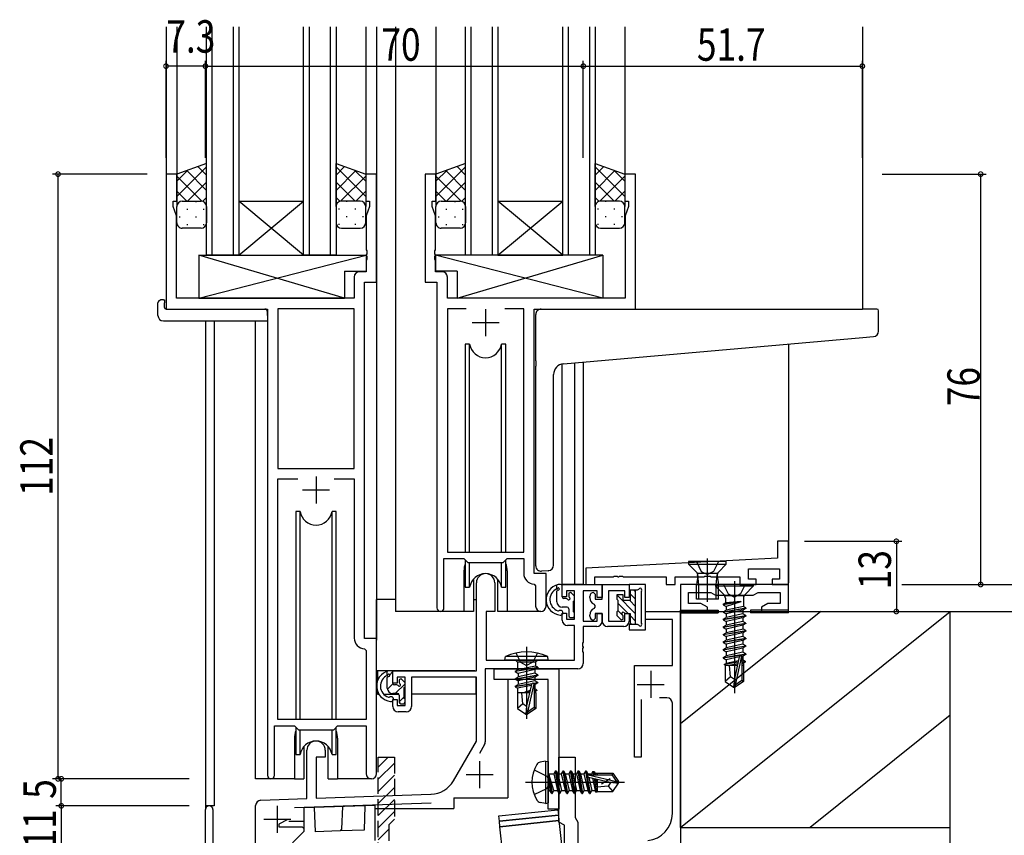
# Model space of a CAD drawing. Extents: x 0 to 1133, y 0 to 806.
# Drawn here: x 109 to 292, y 229 to 380 of the extents above; entities that cross this region are included whole.
import ezdxf

# ---------------------------------------------------------------- set-up
doc = ezdxf.new("R2010")
doc.units = 0
doc.linetypes.add('YCENTER_1', pattern=[13, 10, -1, 1, -1])
doc.linetypes.add('YHIDDEN_1', pattern=[4, 3, -1])
for name, color, linetype in [('YKK_11', 7, 'CONTINUOUS'), ('YKK_12', 2, 'CONTINUOUS'), ('YKK_13', 4, 'CONTINUOUS'), ('YKK_D', 6, 'CONTINUOUS'), ('YSS_K', 3, 'CONTINUOUS')]:
    doc.layers.add(name, color=color, linetype=linetype)
doc.styles.get("Standard").update_dxf_attribs({"font": 'ROMANS.SHX', "bigfont": 'EXTFONT.SHX'})

msp = doc.modelspace()

# ---------------------------------------------------------------- linework, layer by layer
at = {"layer": 'YKK_11', "color": 7, "linetype": 'Continuous'}
for p, q in [((136.21, 351.28), (136.21, 326.28)), ((138.21, 351.28), (136.21, 351.28)), ((138.21, 346.28), (138.21, 351.28)), ((173.21, 351.28), (173.21, 346.28)), ((175.21, 351.28), (173.21, 351.28)), ((175.21, 331.28), (175.21, 351.28)), ((184.21, 351.28), (184.21, 331.28)), ((186.21, 351.28), (184.21, 351.28)), ((186.21, 346.28), (186.21, 351.28)), ((221.21, 351.28), (221.21, 346.28)), ((223.21, 351.28), (221.21, 351.28)), ((223.21, 326.28), (223.21, 351.28)), ((137.51, 346.28), (138.21, 346.28)), ((137.51, 345.28), (137.51, 346.28)), ((138.14, 343.54), (137.51, 345.28)), ((173.21, 346.28), (173.91, 346.28)), ((173.91, 345.28), (173.28, 343.54)), ((173.91, 346.28), (173.91, 345.28)), ((185.51, 346.28), (186.21, 346.28)), ((185.51, 345.28), (185.51, 346.28)), ((186.14, 343.54), (185.51, 345.28)), ((221.21, 346.28), (221.91, 346.28)), ((221.91, 345.28), (221.28, 343.54)), ((221.91, 346.28), (221.91, 345.28)), ((138.14, 328.28), (138.14, 343.54)), ((173.28, 343.54), (173.28, 337.23)), ((186.14, 337.23), (186.14, 343.54)), ((221.28, 343.54), (221.28, 328.28)), ((173.28, 337.23), (173.4, 337.05)), ((173.4, 336.5), (173.28, 336.32)), ((173.28, 336.32), (173.28, 336.23)), ((173.28, 336.23), (173.4, 336.05)), ((173.4, 337.05), (173.4, 336.5)), ((173.4, 336.05), (173.4, 335.5)), ((186.02, 337.05), (186.14, 337.23)), ((186.02, 336.5), (186.02, 337.05)), ((186.14, 336.32), (186.02, 336.5)), ((186.02, 336.05), (186.14, 336.23)), ((186.02, 335.5), (186.02, 336.05)), ((186.14, 336.23), (186.14, 336.32)), ((173.4, 335.5), (173.28, 335.32)), ((173.28, 335.32), (173.28, 333.21)), ((186.14, 335.32), (186.02, 335.5)), ((186.14, 333.21), (186.14, 335.32)), ((171.08, 332.21), (171.08, 328.28)), ((173.28, 333.21), (172.08, 333.21)), ((187.34, 333.21), (186.14, 333.21)), ((188.34, 328.28), (188.34, 332.21)), ((173.01, 331.28), (175.21, 331.28)), ((173.01, 265.28), (173.01, 331.28)), ((184.21, 331.28), (186.41, 331.28)), ((186.41, 331.28), (186.41, 270.93)), ((171.08, 328.28), (138.14, 328.28)), ((221.28, 328.28), (188.34, 328.28)), ((136.21, 326.28), (155.01, 326.28)), ((155.01, 326.28), (155.01, 239.93)), ((156.94, 326.35), (156.94, 296.78)), ((171.08, 326.35), (156.94, 326.35)), ((171.08, 296.78), (171.08, 326.35)), ((171.08, 296.78), (171.08, 326.35)), ((188.34, 326.35), (188.34, 281.28)), ((191.82, 326.35), (188.34, 326.35)), ((191.82, 326.35), (188.34, 326.35)), ((195.41, 326.28), (195.41, 321.28)), ((202.48, 326.35), (199, 326.35)), ((202.48, 281.28), (202.48, 326.35)), ((204.41, 326.28), (223.21, 326.28)), ((204.41, 277.28), (204.41, 326.28)), ((192.91, 323.78), (197.91, 323.78)), ((156.94, 296.78), (171.08, 296.78)), ((156.94, 294.85), (160.66, 294.85)), ((156.94, 250.28), (156.94, 294.85)), ((164.01, 295.28), (164.01, 290.28)), ((167.36, 294.85), (171.08, 294.85)), ((167.36, 294.85), (171.08, 294.85)), ((171.08, 294.85), (171.08, 265.35)), ((161.51, 292.78), (166.51, 292.78)), ((249.51, 283.28), (249.51, 280.14)), ((251.51, 283.28), (249.51, 283.28)), ((251.51, 275.28), (251.51, 283.28)), ((188.34, 281.28), (202.48, 281.28)), ((187.71, 280.08), (191.41, 280.08)), ((187.71, 270.93), (187.71, 280.08)), ((191.41, 280.08), (192.14, 279.35)), ((192.14, 279.35), (198.68, 279.35)), ((198.68, 279.35), (199.41, 280.08)), ((199.41, 280.08), (202.48, 280.08)), ((202.48, 280.08), (202.48, 277.35)), ((249.51, 280.14), (214.01, 278.28)), ((206.61, 277.28), (204.41, 277.28)), ((206.61, 271.24), (206.61, 277.28)), ((214.01, 278.28), (214.01, 275.28)), ((244.14, 278.18), (249.88, 278.18)), ((244.14, 276.28), (244.14, 278.18)), ((249.88, 278.18), (249.88, 276.28)), ((193.71, 259.28), (193.71, 275.58)), ((197.11, 275.58), (197.11, 270.28)), ((215.64, 276.68), (219.05, 276.68)), ((215.64, 275.28), (215.64, 276.68)), ((219.05, 276.68), (219.24, 276.8)), ((219.24, 276.8), (219.79, 276.8)), ((219.79, 276.8), (219.97, 276.68)), ((219.97, 276.68), (220.05, 276.68)), ((220.05, 276.68), (220.24, 276.8)), ((220.24, 276.8), (220.79, 276.8)), ((220.79, 276.8), (220.97, 276.68)), ((220.97, 276.68), (228.88, 276.68)), ((228.88, 276.68), (228.88, 275.28)), ((230.51, 276.68), (235.84, 276.68)), ((230.51, 275.28), (230.51, 276.68)), ((235.84, 276.68), (236.03, 276.82)), ((236.03, 276.82), (236.99, 276.82)), ((236.99, 276.82), (237.18, 276.68)), ((237.18, 276.68), (242.51, 276.68)), ((242.51, 276.68), (242.51, 275.28)), ((245.51, 276.28), (244.14, 276.28)), ((245.51, 275.28), (245.51, 276.28)), ((248.51, 276.28), (248.51, 275.28)), ((249.88, 276.28), (248.51, 276.28)), ((204.39, 275.35), (204.68, 275.05)), ((204.68, 275.05), (204.68, 271.24)), ((209.61, 275.28), (217.01, 275.28)), ((209.61, 272.98), (209.61, 275.28)), ((210.41, 274.08), (210.41, 272.98)), ((211.88, 274.08), (210.41, 274.08)), ((211.88, 268.88), (211.88, 274.08)), ((213.51, 274.08), (213.51, 268.48)), ((216.11, 274.08), (213.51, 274.08)), ((214.01, 275.28), (215.64, 275.28)), ((215.41, 273.78), (215.71, 273.48)), ((216.11, 272.88), (216.11, 274.08)), ((217.01, 275.28), (222.01, 275.28)), ((217.01, 272.58), (217.01, 275.28)), ((217.01, 275.28), (217.01, 272.88)), ((221.21, 274.08), (218.21, 274.08)), ((218.21, 274.08), (218.21, 268.48)), ((221.21, 272.88), (221.21, 274.08)), ((222.01, 275.28), (222.01, 272.88)), ((228.88, 275.28), (230.51, 275.28)), ((231.51, 275.28), (231.51, 270.28)), ((251.51, 275.28), (231.51, 275.28)), ((233.01, 273.78), (237.15, 273.78)), ((233.01, 271.78), (233.01, 273.78)), ((237.15, 273.78), (238.01, 273.28)), ((242.51, 275.28), (245.51, 275.28)), ((245.01, 273.28), (245.88, 273.78)), ((245.88, 273.78), (250.01, 273.78)), ((248.51, 275.28), (251.51, 275.28)), ((250.01, 273.78), (250.01, 271.78)), ((251.51, 270.28), (251.51, 275.28)), ((210.41, 272.98), (209.61, 272.98)), ((214.71, 272.84), (214.71, 273.08)), ((215.71, 273.48), (215.71, 272.58)), ((215.71, 272.58), (217.01, 272.58)), ((217.01, 272.88), (216.11, 272.88)), ((222.01, 272.88), (221.21, 272.88)), ((238.01, 273.28), (245.01, 273.28)), ((195.51, 270.28), (195.51, 261.28)), ((197.11, 270.28), (195.51, 270.28)), ((209.61, 269.98), (210.41, 269.98)), ((209.61, 268.68), (209.61, 269.98)), ((210.41, 269.98), (210.41, 268.88)), ((215.71, 271.36), (215.52, 271.64)), ((215.52, 270.82), (215.71, 271.09)), ((215.71, 271.09), (215.71, 271.36)), ((225.01, 270.28), (231.51, 270.28)), ((225.01, 268.78), (225.01, 270.28)), ((231.51, 270.28), (236.51, 270.28)), ((231.51, 270.28), (231.51, 210.28)), ((235.3, 271.78), (233.01, 271.78)), ((236.51, 271.08), (235.3, 271.78)), ((236.51, 270.28), (236.51, 271.08)), ((247.72, 271.78), (246.51, 271.08)), ((246.51, 271.08), (246.51, 270.28)), ((246.51, 270.28), (251.51, 270.28)), ((250.01, 271.78), (247.72, 271.78)), ((210.41, 268.88), (211.88, 268.88)), ((213.51, 268.48), (216.11, 268.48)), ((214.71, 269.38), (214.71, 269.61)), ((215.71, 268.98), (215.41, 268.68)), ((215.71, 269.88), (215.71, 268.98)), ((217.01, 269.88), (215.71, 269.88)), ((216.11, 269.88), (217.01, 269.88)), ((216.11, 268.48), (216.11, 269.88)), ((217.01, 268.48), (217.01, 269.88)), ((217.01, 269.88), (217.01, 268.48)), ((218.21, 268.48), (221.21, 268.48)), ((221.21, 269.88), (222.01, 269.88)), ((221.21, 268.48), (221.21, 269.88)), ((222.01, 269.88), (222.01, 268.48)), ((230.01, 268.78), (225.01, 268.78)), ((230.01, 260.28), (230.01, 268.78)), ((211.88, 267.68), (210.61, 267.68)), ((211.88, 261.28), (211.88, 267.68)), ((213.51, 267.48), (213.51, 264.6)), ((216.01, 267.48), (213.51, 267.48)), ((221.01, 267.48), (218.01, 267.48)), ((175.21, 265.28), (173.01, 265.28)), ((175.21, 240.24), (175.21, 265.28)), ((213.51, 264.6), (213.39, 264.42)), ((172.99, 263.35), (173.28, 263.05)), ((173.28, 263.05), (173.28, 250.28)), ((213.39, 264.42), (213.39, 263.87)), ((213.39, 263.87), (213.51, 263.69)), ((213.51, 263.6), (213.39, 263.42)), ((213.39, 263.42), (213.39, 262.87)), ((213.39, 262.87), (213.51, 262.69)), ((213.51, 263.69), (213.51, 263.6)), ((213.51, 262.69), (213.51, 260.65)), ((195.51, 261.28), (211.88, 261.28)), ((178.21, 259.28), (193.71, 259.28)), ((178.21, 256.98), (178.21, 259.28)), ((195.34, 259.65), (195.34, 246.11)), ((212.51, 259.65), (195.34, 259.65)), ((197.01, 259.65), (209.01, 259.65)), ((197.01, 257.65), (197.01, 259.65)), ((209.01, 259.65), (209.01, 233.65)), ((223.01, 260.28), (230.01, 260.28)), ((223.01, 243.28), (223.01, 260.28)), ((179.01, 258.08), (179.01, 256.98)), ((180.51, 258.08), (179.01, 258.08)), ((180.51, 252.88), (180.51, 258.08)), ((181.71, 258.08), (181.71, 252.68)), ((193.71, 258.08), (181.71, 258.08)), ((193.71, 246.28), (193.71, 258.08)), ((207.01, 257.65), (197.01, 257.65)), ((207.01, 233.65), (207.01, 257.65)), ((179.01, 256.98), (178.21, 256.98)), ((178.21, 253.98), (179.01, 253.98)), ((178.21, 252.68), (178.21, 253.98)), ((179.01, 253.98), (179.01, 252.88)), ((224.21, 253.98), (224.21, 243.28)), ((229.01, 254.28), (227.61, 254.28)), ((179.01, 252.88), (180.51, 252.88)), ((230.01, 232.85), (230.01, 253.28)), ((173.28, 250.28), (156.94, 250.28)), ((180.71, 251.68), (179.21, 251.68)), ((156.31, 249.08), (160.01, 249.08)), ((156.31, 239.93), (156.31, 249.08)), ((160.01, 249.08), (160.74, 248.35)), ((160.74, 248.35), (167.28, 248.35)), ((167.28, 248.35), (168.01, 249.08)), ((168.01, 249.08), (173.28, 249.08)), ((173.28, 249.08), (173.28, 240.24)), ((189.46, 238.91), (193.71, 246.28)), ((162.31, 235.61), (162.31, 244.58)), ((165.71, 244.58), (165.71, 243.28)), ((195.21, 245.61), (194.28, 244)), ((164.01, 243.28), (164.01, 235.67)), ((165.71, 243.28), (164.01, 243.28)), ((209.01, 243.28), (212.01, 243.28)), ((209.01, 231.28), (209.01, 243.28)), ((212.01, 243.28), (212.01, 232.14)), ((224.21, 243.28), (223.01, 243.28)), ((194.31, 242.58), (194.31, 237.58)), ((191.81, 240.08), (196.81, 240.08)), ((153.78, 235.31), (162.31, 235.61)), ((164.01, 235.67), (185.3, 236.41)), ((143.51, 223.28), (143.51, 233.58)), ((144.91, 233.58), (144.91, 224.68)), ((152.81, 224.68), (152.81, 234.31)), ((156.81, 234.28), (156.81, 229.28)), ((185.36, 234.78), (160.01, 233.9)), ((209.01, 233.65), (207.01, 233.65)), ((154.31, 231.78), (159.31, 231.78)), ((212.01, 232.14), (212.26, 231.71)), ((212.26, 231.71), (212.51, 231.28)), ((210.01, 230.7), (209.01, 231.28)), ((210.01, 226.52), (210.01, 230.7)), ((212.51, 231.28), (212.51, 226.74))]:
    msp.add_line(p, q, dxfattribs=at)
at = {"layer": 'YKK_11', "color": 7}
for p, q in [((175.51, 241.44), (177.35, 243.28)), ((175.51, 239.19), (178.51, 242.19)), ((175.51, 236.95), (178.51, 239.95)), ((175.51, 234.7), (178.51, 237.7)), ((175.51, 232.46), (178.51, 235.46)), ((175.51, 230.21), (178.51, 233.21)), ((175.51, 227.97), (177.51, 229.97))]:
    msp.add_line(p, q, dxfattribs=at)
at = {"layer": 'YKK_11', "color": 7, "linetype": 'YHIDDEN_1'}
for p, q in [((175.51, 243.28), (178.51, 243.28)), ((175.51, 224.5), (175.51, 243.28)), ((178.51, 243.28), (178.51, 231.78)), ((178.51, 231.78), (178.01, 231.28)), ((178.01, 231.28), (177.51, 230.78)), ((177.51, 230.78), (177.51, 224.68))]:
    msp.add_line(p, q, dxfattribs=at)
at = {"layer": 'YKK_11', "color": 7, "linetype": 'Continuous'}
for centre, radius, start, end in [((172.08, 332.21), 1, 90, 180), ((187.34, 332.21), 1, 0, 90), ((195.41, 275.58), 1.7, 360, 180), ((204.48, 277.35), 2, 180, 267.5081), ((215.41, 273.08), 0.7, 90, 180), ((216.01, 272.84), 1.3, 180, 247.9757), ((187.06, 270.93), 0.65, 180, 0), ((205.65, 271.24), 0.965, 180, 0), ((216.01, 269.61), 1.3, 112.0243, 180), ((210.61, 268.68), 1, 180, 270), ((215.41, 269.38), 0.7, 180, 270), ((216.01, 268.48), 1, 270, 360), ((218.01, 268.48), 1, 180, 270), ((221.01, 268.48), 1, 270, 360), ((173.08, 265.35), 2, 180, 267.5081), ((212.51, 260.65), 1, 270, 360), ((229.01, 253.28), 1, 0, 90), ((179.21, 252.68), 1, 180, 270), ((180.71, 252.68), 1, 270, 360), ((164.01, 244.58), 1.7, 360, 180), ((194.34, 246.11), 1, 330, 360), ((155.66, 239.93), 0.65, 180, 0), ((174.25, 240.24), 0.965, 180, 0), ((185.13, 241.41), 5, 272, 330), ((153.81, 234.31), 1, 92, 180), ((144.21, 233.58), 0.7, 360, 180), ((225.01, 232.85), 5, 275, 0)]:
    msp.add_arc(centre, radius, start, end, dxfattribs=at)
at = {"layer": 'YKK_12', "color": 2, "linetype": 'Continuous'}
for p, q in [((136.21, 378.53), (136.21, 326.28)), ((138.21, 378.53), (138.21, 350.78)), ((143.71, 336.28), (143.71, 378.53)), ((144.71, 378.53), (144.71, 336.28)), ((148.71, 336.28), (148.71, 378.53)), ((149.71, 378.53), (149.71, 336.28)), ((161.71, 336.28), (161.71, 378.53)), ((162.71, 378.53), (162.71, 336.28)), ((166.71, 336.28), (166.71, 378.53)), ((167.71, 378.53), (167.71, 336.28)), ((173.21, 378.53), (173.21, 350.78)), ((175.21, 378.53), (175.21, 264.98)), ((178.71, 378.53), (178.71, 270.28)), ((186.21, 378.53), (186.21, 350.78)), ((191.71, 336.28), (191.71, 378.53)), ((192.71, 378.53), (192.71, 336.28)), ((196.71, 336.28), (196.71, 378.53)), ((197.71, 378.53), (197.71, 336.28)), ((209.71, 336.28), (209.71, 378.53)), ((210.71, 378.53), (210.71, 336.28)), ((214.71, 336.28), (214.71, 378.53)), ((215.71, 378.53), (215.71, 336.28)), ((221.21, 378.53), (221.21, 350.78)), ((265.21, 378.53), (265.21, 326.28)), ((161.71, 336.28), (149.71, 346.28)), ((149.71, 336.28), (161.71, 346.28)), ((149.71, 346.28), (161.71, 346.28)), ((209.71, 336.28), (197.71, 346.28)), ((197.71, 336.28), (209.71, 346.28)), ((197.71, 346.28), (209.71, 346.28)), ((149.71, 336.28), (143.71, 336.28)), ((149.71, 336.28), (161.71, 336.28)), ((167.71, 336.28), (161.71, 336.28)), ((197.71, 336.28), (191.71, 336.28)), ((197.71, 336.28), (209.71, 336.28)), ((215.71, 336.28), (209.71, 336.28)), ((143.51, 324.09), (143.51, 233.58)), ((145.14, 324.09), (145.14, 234.28)), ((152.81, 239.28), (152.81, 324.09)), ((152.81, 239.28), (152.81, 324.09)), ((251.51, 319.81), (251.51, 275.58)), ((209.61, 275.28), (209.61, 316.15)), ((211.88, 316.35), (211.88, 275.28)), ((213.51, 316.49), (213.51, 275.28)), ((191.41, 277.78), (191.41, 270.28)), ((191.41, 277.78), (191.41, 270.28)), ((199.41, 277.78), (199.41, 270.28)), ((199.41, 277.78), (199.41, 270.28)), ((213.51, 275.28), (209.61, 275.28)), ((213.51, 275.28), (211.88, 275.28)), ((191.41, 270.28), (178.71, 270.28)), ((191.41, 270.28), (178.71, 270.28)), ((205.64, 270.28), (199.41, 270.28)), ((205.64, 270.28), (199.41, 270.28)), ((199.51, 257.65), (199.51, 235.78)), ((160.01, 246.78), (160.01, 239.28)), ((160.01, 246.78), (160.01, 239.28)), ((168.01, 246.78), (168.01, 239.28)), ((168.01, 246.78), (168.01, 239.28)), ((160.01, 239.28), (152.81, 239.28)), ((160.01, 239.28), (152.81, 239.28)), ((174.25, 239.28), (168.01, 239.28)), ((174.25, 239.28), (168.01, 239.28)), ((189.51, 235.78), (189.51, 233.78)), ((189.51, 235.78), (199.51, 235.78)), ((145.14, 234.28), (143.51, 234.28)), ((174.94, 233.78), (189.51, 233.78))]:
    msp.add_line(p, q, dxfattribs=at)
at = {"layer": 'YKK_12', "color": 2, "linetype": 'YCENTER_1'}
for p, q in [((226.01, 259.28), (226.01, 254.28)), ((223.51, 256.78), (228.51, 256.78))]:
    msp.add_line(p, q, dxfattribs=at)
at = {"layer": 'YKK_12', "color": 2, "linetype": 'Continuous'}
for centre, start, end in [((195.41, 277.78), 159.6359, 180), ((195.41, 277.78), 159.6359, 180), ((195.41, 277.78), 0, 20.3641), ((195.41, 277.78), 0, 20.3641), ((164.01, 246.78), 159.6359, 180), ((164.01, 246.78), 159.6359, 180), ((164.01, 246.78), 0, 20.3641), ((164.01, 246.78), 0, 20.3641)]:
    msp.add_arc(centre, 4, start, end, dxfattribs=at)
at = {"layer": 'YKK_13', "color": 4, "linetype": 'Continuous'}
for p, q in [((143.71, 353.24), (138.21, 351.28)), ((143.71, 345.28), (143.71, 353.24)), ((167.71, 353.24), (173.21, 351.28)), ((167.71, 345.28), (167.71, 353.24)), ((191.71, 353.24), (186.21, 351.28)), ((191.71, 345.28), (191.71, 353.24)), ((215.71, 353.24), (221.21, 351.28)), ((215.71, 345.28), (215.71, 353.24)), ((138.21, 351.28), (138.21, 345.28)), ((173.21, 351.28), (173.21, 345.28)), ((186.21, 351.28), (186.21, 345.28)), ((221.21, 351.28), (221.21, 345.28)), ((138.21, 342.28), (138.21, 345.28)), ((139.21, 346.28), (142.71, 346.28)), ((143.71, 345.28), (143.71, 342.28)), ((167.71, 345.28), (167.71, 342.28)), ((172.21, 346.28), (168.71, 346.28)), ((173.21, 342.28), (173.21, 345.28)), ((186.21, 342.28), (186.21, 345.28)), ((187.21, 346.28), (190.71, 346.28)), ((191.71, 345.28), (191.71, 342.28)), ((215.71, 345.28), (215.71, 342.28)), ((220.21, 346.28), (216.71, 346.28)), ((221.21, 342.28), (221.21, 345.28)), ((142.71, 341.28), (139.21, 341.28)), ((168.71, 341.28), (172.21, 341.28)), ((190.71, 341.28), (187.21, 341.28)), ((216.71, 341.28), (220.21, 341.28)), ((169.29, 328.28), (142.29, 336.28)), ((142.29, 328.28), (173.28, 336.28)), ((142.29, 336.28), (173.28, 336.28)), ((142.29, 336.28), (142.29, 328.28)), ((173.28, 336.28), (173.28, 333.28)), ((217.14, 328.28), (186.14, 336.28)), ((186.14, 336.28), (186.14, 333.28)), ((217.14, 336.28), (186.14, 336.28)), ((190.14, 328.28), (217.14, 336.28)), ((217.14, 336.28), (217.14, 328.28)), ((169.29, 333.28), (173.28, 333.28)), ((169.29, 333.28), (169.29, 328.28)), ((190.14, 333.28), (186.14, 333.28)), ((190.14, 333.28), (190.14, 328.28)), ((134.72, 325.09), (134.72, 327.46)), ((135.72, 327.97), (135.91, 327.97)), ((135.91, 327.97), (135.91, 327.47)), ((135.91, 326.58), (135.91, 327.47)), ((142.29, 328.28), (169.29, 328.28)), ((217.14, 328.28), (190.14, 328.28)), ((136.21, 326.28), (154.51, 326.28)), ((155.01, 325.09), (155.01, 325.78)), ((155.01, 325.09), (155.01, 324.09)), ((204.71, 316.72), (204.71, 325.28)), ((205.71, 326.28), (265.21, 326.28)), ((267.91, 326.28), (265.21, 326.28)), ((268.21, 322.19), (268.21, 325.98)), ((135.72, 324.09), (155.01, 324.09)), ((265.3, 321.02), (267.3, 321.2)), ((192.45, 319.78), (191.66, 319.78)), ((191.66, 319.78), (191.66, 281.28)), ((192.45, 281.28), (192.45, 319.78)), ((198.37, 281.28), (198.37, 319.78)), ((199.16, 319.78), (198.37, 319.78)), ((199.16, 281.28), (199.16, 319.78)), ((209.84, 316.17), (265.3, 321.02)), ((204.71, 316.72), (204.71, 315.72)), ((204.71, 278.72), (204.71, 315.72)), ((208.01, 278.84), (208.01, 314.18)), ((161.05, 288.78), (160.26, 288.78)), ((160.26, 288.78), (160.26, 250.28)), ((161.05, 250.28), (161.05, 288.78)), ((166.97, 250.28), (166.97, 288.78)), ((167.76, 288.78), (166.97, 288.78)), ((167.76, 250.28), (167.76, 288.78)), ((191.66, 279.83), (191.66, 274.78)), ((192.45, 274.78), (192.45, 279.35)), ((198.37, 274.78), (198.37, 279.35)), ((199.16, 274.78), (199.16, 279.83)), ((233.01, 279.53), (233.01, 279.03)), ((240.01, 279.53), (233.01, 279.53)), ((234.46, 279.53), (235.37, 277.71)), ((236.51, 272.07), (236.51, 280.11)), ((238.56, 279.53), (237.66, 277.71)), ((240.01, 279.03), (240.01, 279.53)), ((207.01, 277.83), (205.8, 277.73)), ((207.01, 277.83), (207.1, 277.84)), ((233.01, 279.03), (234.48, 277.56)), ((233.01, 279.03), (240.01, 279.03)), ((238.36, 277.28), (234.67, 277.28)), ((235.37, 277.71), (236.51, 277.1)), ((237.66, 277.71), (236.51, 277.1)), ((240.01, 279.03), (238.54, 277.56)), ((193.16, 276.26), (193.16, 270.28)), ((193.16, 276.26), (193.16, 270.28)), ((197.66, 270.28), (197.66, 276.26)), ((197.66, 270.28), (197.66, 276.26)), ((234.71, 276.88), (234.46, 275.18)), ((234.91, 275.18), (234.71, 277.08)), ((238.11, 275.18), (238.31, 277.08)), ((238.32, 276.88), (238.56, 275.18)), ((241.51, 275.88), (241.51, 255.17)), ((191.66, 274.78), (192.45, 274.78)), ((198.37, 274.78), (199.16, 274.78)), ((208.61, 274.44), (208.61, 275.2)), ((208.61, 272.08), (208.61, 274.03)), ((208.71, 274.52), (208.77, 274.59)), ((209.31, 275.28), (208.84, 275.28)), ((209.61, 272.98), (209.61, 274.98)), ((211.82, 273.19), (211.32, 273.69)), ((222.01, 275.28), (222.01, 274.28)), ((225.01, 275.28), (222.01, 275.28)), ((222.01, 274.28), (223.53, 274.28)), ((222.21, 274.28), (222.21, 272.28)), ((223.21, 267.88), (223.21, 274.28)), ((223.53, 274.28), (223.79, 274.43)), ((224.28, 274.08), (224.21, 273.89)), ((224.21, 273.89), (224.21, 268.26)), ((225.01, 266.88), (225.01, 275.28)), ((234.46, 272.53), (234.46, 275.18)), ((238.56, 275.18), (234.46, 275.18)), ((234.91, 272.53), (234.91, 275.18)), ((238.01, 275.28), (238.01, 274.98)), ((245.01, 275.28), (238.01, 275.28)), ((238.01, 274.98), (239.54, 273.45)), ((245.01, 274.98), (238.01, 274.98)), ((238.11, 272.53), (238.11, 275.18)), ((238.56, 272.53), (238.56, 275.18)), ((239.51, 275.28), (240.37, 273.56)), ((243.51, 275.28), (242.66, 273.56)), ((245.01, 274.98), (243.48, 273.45)), ((245.01, 275.28), (245.01, 274.98)), ((178.71, 272.48), (175.22, 272.48)), ((175.22, 259.28), (175.22, 272.48)), ((178.71, 272.48), (175.22, 272.48)), ((175.22, 259.28), (175.22, 272.48)), ((193.16, 272.48), (193.71, 272.48)), ((193.16, 272.48), (193.71, 272.48)), ((210.35, 272.68), (209.91, 272.68)), ((210.81, 273.48), (210.81, 273.14)), ((211.71, 270.18), (211.71, 272.18)), ((211.91, 272.38), (211.91, 272.98)), ((219.71, 273.38), (219.71, 272.58)), ((220.91, 273.38), (219.71, 273.38)), ((219.71, 272.58), (219.91, 272.38)), ((219.91, 272.38), (219.91, 270.38)), ((220.91, 272.28), (220.91, 273.38)), ((222.21, 272.28), (220.91, 272.28)), ((238.56, 272.53), (234.46, 272.53)), ((242.69, 272.15), (239.41, 271.63)), ((242.69, 272.09), (239.41, 271.53)), ((239.41, 271.63), (239.83, 271.87)), ((243.19, 273.16), (239.83, 273.16)), ((239.83, 272.74), (239.83, 271.87)), ((242.69, 272.15), (239.83, 271.87)), ((242.69, 272.09), (239.96, 271.21)), ((240.37, 273.56), (241.51, 272.95)), ((242.66, 273.56), (241.51, 272.95)), ((242.69, 272.15), (242.69, 272.09)), ((243.19, 272.74), (243.19, 271.17)), ((193.16, 270.28), (191.41, 270.28)), ((193.16, 270.28), (191.41, 270.28)), ((199.41, 270.28), (197.66, 270.28)), ((199.41, 270.28), (197.66, 270.28)), ((210.51, 271.08), (209.61, 271.08)), ((210.81, 270.78), (210.81, 269.48)), ((211.91, 269.48), (211.91, 269.98)), ((219.91, 270.38), (219.71, 270.18)), ((219.71, 270.18), (219.71, 269.55)), ((221.12, 270.01), (221.37, 269.88)), ((231.51, 270.03), (231.51, 270.53)), ((231.51, 270.53), (238.51, 270.53)), ((231.51, 270.03), (238.51, 270.03)), ((238.51, 270.53), (238.51, 270.03)), ((239.41, 271.63), (239.41, 271.53)), ((239.41, 271.53), (239.96, 271.21)), ((239.41, 270.23), (243.61, 270.93)), ((243.61, 270.83), (239.41, 270.13)), ((239.41, 270.23), (239.96, 270.54)), ((239.41, 270.23), (239.41, 270.13)), ((239.41, 270.13), (239.96, 269.81)), ((239.96, 271.21), (239.96, 270.54)), ((243.19, 271.17), (239.96, 270.54)), ((243.06, 270.51), (239.96, 269.81)), ((243.61, 270.83), (243.06, 270.51)), ((243.06, 270.51), (243.06, 269.84)), ((243.61, 270.93), (243.19, 271.17)), ((243.61, 270.93), (243.61, 270.83)), ((244.51, 270.53), (244.51, 270.03)), ((251.51, 270.53), (244.51, 270.53)), ((251.51, 270.03), (244.51, 270.03)), ((251.51, 270.03), (251.51, 270.53)), ((211.11, 269.18), (211.61, 269.18)), ((219.71, 269.55), (220.54, 268.72)), ((220.54, 268.72), (220.91, 268.88)), ((220.91, 269.41), (220.78, 269.67)), ((220.91, 268.88), (220.91, 269.41)), ((221.37, 269.88), (222.21, 269.88)), ((222.21, 269.88), (222.21, 267.88)), ((224.21, 268.26), (224.28, 268.07)), ((239.41, 268.83), (243.61, 269.53)), ((243.61, 269.43), (239.41, 268.73)), ((239.41, 268.83), (239.96, 269.14)), ((239.41, 268.83), (239.41, 268.73)), ((239.41, 268.73), (239.96, 268.41)), ((243.06, 269.84), (239.96, 269.14)), ((239.96, 269.81), (239.96, 269.14)), ((243.06, 269.11), (239.96, 268.41)), ((243.06, 268.44), (239.96, 267.74)), ((239.96, 268.41), (239.96, 267.74)), ((243.61, 269.53), (243.06, 269.84)), ((243.61, 269.43), (243.06, 269.11)), ((243.06, 269.11), (243.06, 268.44)), ((243.61, 268.13), (243.06, 268.44)), ((243.61, 269.53), (243.61, 269.43)), ((222.01, 267.88), (222.01, 266.88)), ((223.53, 267.88), (222.01, 267.88)), ((222.01, 266.88), (225.01, 266.88)), ((223.79, 267.73), (223.53, 267.88)), ((239.41, 267.43), (243.61, 268.13)), ((243.61, 268.03), (239.41, 267.33)), ((239.41, 267.43), (239.96, 267.74)), ((239.41, 267.43), (239.83, 267.67)), ((239.41, 267.43), (239.41, 267.33)), ((239.41, 267.43), (239.41, 267.33)), ((239.41, 267.33), (239.96, 267.01)), ((239.41, 267.33), (239.96, 267.01)), ((239.41, 266.03), (243.61, 266.73)), ((243.61, 266.63), (239.41, 265.93)), ((239.41, 266.03), (239.96, 266.34)), ((243.06, 267.71), (239.96, 267.01)), ((239.96, 267.01), (239.96, 266.34)), ((243.19, 266.97), (239.96, 266.34)), ((243.61, 268.03), (243.06, 267.71)), ((243.06, 267.71), (243.06, 266.94)), ((243.61, 266.63), (243.06, 266.31)), ((243.61, 266.73), (243.19, 266.97)), ((243.61, 268.13), (243.61, 268.03)), ((243.61, 266.73), (243.61, 266.63)), ((239.41, 266.03), (239.41, 265.93)), ((239.41, 265.93), (239.96, 265.61)), ((239.41, 264.63), (243.61, 265.33)), ((243.61, 265.23), (239.41, 264.53)), ((239.41, 264.63), (239.96, 264.94)), ((239.41, 264.63), (239.41, 264.53)), ((239.41, 264.53), (239.96, 264.21)), ((243.06, 266.31), (239.96, 265.61)), ((243.06, 265.64), (239.96, 264.94)), ((239.96, 265.61), (239.96, 264.94)), ((243.06, 264.91), (239.96, 264.21)), ((243.06, 266.31), (243.06, 265.64)), ((243.61, 265.33), (243.06, 265.64)), ((243.61, 265.23), (243.06, 264.91)), ((243.06, 264.91), (243.06, 264.24)), ((243.61, 265.33), (243.61, 265.23)), ((203.01, 263.73), (203.01, 250.38)), ((239.41, 263.23), (243.61, 263.93)), ((243.61, 263.83), (239.41, 263.13)), ((239.41, 263.23), (239.96, 263.54)), ((239.41, 263.23), (239.41, 263.13)), ((239.41, 263.13), (239.96, 262.81)), ((243.06, 264.24), (239.96, 263.54)), ((239.96, 264.21), (239.96, 263.54)), ((243.06, 263.51), (239.96, 262.81)), ((239.96, 262.81), (239.96, 262.04)), ((243.06, 262.74), (239.96, 262.04)), ((243.61, 263.93), (243.06, 264.24)), ((243.61, 263.83), (243.06, 263.51)), ((243.06, 263.51), (243.06, 262.74)), ((243.61, 262.43), (243.06, 262.74)), ((243.61, 263.93), (243.61, 263.83)), ((199.01, 261.28), (199.09, 261.93)), ((199.01, 261.28), (207.01, 261.28)), ((206.93, 261.93), (199.09, 261.93)), ((206.84, 261.28), (199.19, 261.28)), ((200.94, 261.28), (201.34, 260.88)), ((201.01, 262.59), (201.87, 260.87)), ((204.69, 260.88), (201.34, 260.88)), ((201.34, 260.88), (201.34, 259.47)), ((201.87, 260.87), (203.01, 260.26)), ((204.16, 260.87), (203.01, 260.26)), ((205.01, 262.59), (204.16, 260.87)), ((205.09, 261.28), (204.69, 260.88)), ((204.69, 260.88), (204.69, 260.17)), ((207.01, 261.28), (206.93, 261.93)), ((239.41, 261.73), (243.61, 262.43)), ((243.61, 262.33), (239.41, 261.63)), ((239.41, 261.73), (239.96, 262.04)), ((239.41, 261.73), (239.41, 261.63)), ((239.41, 261.63), (239.96, 261.31)), ((242.19, 260.87), (239.61, 260.44)), ((242.42, 261.86), (239.96, 261.31)), ((239.96, 261.31), (239.96, 260.64)), ((242.26, 261.16), (239.96, 260.64)), ((242.42, 261.88), (241.51, 257.78)), ((242.85, 261.99), (241.66, 256.64)), ((243.06, 262.01), (242.87, 261.96)), ((242.91, 261.83), (242.91, 257.48)), ((243.06, 261.34), (242.91, 261.31)), ((243.51, 261.08), (242.91, 260.98)), ((243.51, 260.87), (242.91, 260.75)), ((243.61, 262.33), (243.06, 262.01)), ((243.06, 262.01), (243.06, 261.34)), ((243.51, 261.08), (243.06, 261.34)), ((243.51, 260.87), (243.06, 260.61)), ((243.51, 261.08), (243.51, 260.87)), ((243.61, 262.43), (243.61, 262.33)), ((193.41, 259.28), (175.22, 259.28)), ((193.41, 259.28), (175.22, 259.28)), ((175.42, 259.28), (175.42, 257.48)), ((175.42, 259.28), (175.42, 257.48)), ((177.21, 258.44), (177.21, 259.2)), ((177.91, 259.28), (177.44, 259.28)), ((200.91, 259.23), (205.11, 259.93)), ((205.11, 259.83), (200.91, 259.13)), ((200.91, 259.23), (201.34, 259.47)), ((200.91, 259.23), (200.91, 259.13)), ((200.91, 259.13), (201.46, 258.81)), ((204.69, 260.17), (201.34, 259.47)), ((204.56, 259.51), (201.46, 258.81)), ((205.11, 259.83), (204.56, 259.51)), ((204.56, 259.51), (204.56, 258.84)), ((205.11, 259.93), (204.69, 260.17)), ((205.11, 259.93), (205.11, 259.83)), ((239.61, 260.44), (239.96, 260.64)), ((239.81, 260.35), (239.61, 260.44)), ((239.81, 260.35), (239.81, 257.32)), ((242.06, 260.28), (239.81, 260.28)), ((242.13, 260.6), (240.46, 260.28)), ((240.81, 258.18), (240.61, 260.28)), ((243.06, 260.61), (242.91, 260.57)), ((243.21, 260.28), (242.91, 260.28)), ((243.21, 260.69), (243.21, 257.32)), ((177.21, 256.08), (177.21, 258.03)), ((177.31, 258.52), (177.37, 258.59)), ((178.21, 256.98), (178.21, 258.98)), ((179.41, 257.48), (179.41, 257.14)), ((180.42, 257.19), (179.92, 257.69)), ((193.62, 258), (193.62, 254.98)), ((193.62, 258), (193.62, 254.98)), ((200.91, 257.83), (205.11, 258.53)), ((205.11, 258.43), (200.91, 257.73)), ((200.91, 257.83), (201.46, 258.14)), ((200.91, 257.83), (200.91, 257.73)), ((200.91, 257.73), (201.46, 257.41)), ((204.56, 258.84), (201.46, 258.14)), ((201.46, 258.81), (201.46, 258.14)), ((204.56, 258.11), (201.46, 257.41)), ((204.56, 257.44), (201.46, 256.74)), ((201.46, 257.41), (201.46, 256.74)), ((205.11, 258.53), (204.56, 258.84)), ((205.11, 258.43), (204.56, 258.11)), ((204.56, 258.11), (204.56, 257.44)), ((205.11, 257.13), (204.56, 257.44)), ((205.11, 258.53), (205.11, 258.43)), ((240.81, 258.18), (239.81, 257.32)), ((239.81, 257.32), (241.36, 256.28)), ((241.51, 257.67), (240.81, 258.18)), ((241.51, 257.78), (241.36, 256.28)), ((241.51, 257.78), (241.51, 256.28)), ((242.91, 257.48), (241.66, 256.64)), ((243.21, 257.32), (241.66, 256.28)), ((243.21, 257.32), (242.91, 257.48)), ((175.42, 255.46), (175.42, 254.98)), ((175.42, 255.46), (175.42, 254.98)), ((178.95, 256.68), (178.51, 256.68)), ((180.31, 254.18), (180.31, 256.18)), ((180.51, 256.38), (180.51, 256.98)), ((200.91, 256.43), (204.05, 256.95)), ((203.94, 256.83), (200.91, 256.33)), ((200.91, 256.43), (201.46, 256.74)), ((200.91, 256.43), (200.91, 256.33)), ((200.91, 256.33), (201.33, 256.08)), ((203.87, 256.58), (201.33, 256.08)), ((201.33, 256.08), (201.33, 255.18)), ((203.66, 255.65), (202.71, 255.36)), ((202.71, 255.36), (203.63, 255.51)), ((203.61, 255.41), (202.71, 255.26)), ((203.6, 255.37), (202.71, 255.26)), ((203.92, 256.78), (203.01, 252.78)), ((204.35, 256.89), (203.16, 251.64)), ((204.2, 256.97), (205.11, 257.13)), ((205.11, 257.03), (204.34, 256.9)), ((204.41, 256.73), (204.41, 252.48)), ((204.56, 256.71), (204.41, 256.68)), ((204.56, 255.93), (204.41, 255.88)), ((204.41, 255.64), (204.91, 255.73)), ((204.91, 255.63), (204.41, 255.54)), ((204.69, 255.5), (204.41, 255.46)), ((205.11, 257.03), (204.56, 256.71)), ((204.56, 256.71), (204.56, 255.93)), ((204.91, 255.73), (204.56, 255.93)), ((204.91, 255.63), (204.69, 255.5)), ((204.69, 255.5), (204.69, 255.18)), ((204.91, 255.73), (204.91, 255.63)), ((205.11, 257.13), (205.11, 257.03)), ((241.36, 256.28), (241.66, 256.28)), ((241.66, 256.64), (241.66, 256.28)), ((175.42, 254.98), (175.65, 254.98)), ((175.42, 254.98), (175.65, 254.98)), ((176.54, 254.98), (179.31, 254.98)), ((176.54, 254.98), (179.31, 254.98)), ((179.11, 255.08), (178.21, 255.08)), ((179.41, 254.78), (179.41, 253.48)), ((180.28, 254.98), (180.51, 254.98)), ((180.31, 254.98), (180.51, 254.98)), ((180.51, 253.48), (180.51, 253.98)), ((193.62, 254.98), (181.71, 254.98)), ((193.62, 254.98), (181.71, 254.98)), ((203.56, 255.18), (201.31, 255.18)), ((201.31, 255.18), (201.31, 252.32)), ((202.31, 253.18), (202.11, 255.18)), ((202.71, 255.36), (202.71, 255.26)), ((204.71, 255.18), (204.41, 255.18)), ((204.71, 255.18), (204.71, 252.32)), ((179.71, 253.18), (180.21, 253.18)), ((202.31, 253.18), (201.31, 252.32)), ((201.31, 252.32), (202.86, 251.28)), ((203.01, 252.67), (202.31, 253.18)), ((203.01, 252.78), (202.86, 251.28)), ((203.01, 252.78), (203.01, 251.28)), ((204.41, 252.48), (203.16, 251.64)), ((204.71, 252.32), (203.16, 251.28)), ((204.71, 252.32), (204.41, 252.48)), ((202.86, 251.28), (203.16, 251.28)), ((202.86, 251.28), (203.16, 251.28)), ((203.16, 251.64), (203.16, 251.28)), ((203.16, 251.64), (203.16, 251.28)), ((160.26, 248.83), (160.26, 243.78)), ((161.05, 243.78), (161.05, 248.35)), ((166.97, 243.78), (166.97, 248.35)), ((167.76, 243.78), (167.76, 248.83)), ((161.76, 245.26), (161.76, 239.28)), ((161.76, 245.26), (161.76, 239.28)), ((166.26, 239.28), (166.26, 245.26)), ((166.26, 239.28), (166.26, 245.26)), ((160.26, 243.78), (161.05, 243.78)), ((166.97, 243.78), (167.76, 243.78)), ((204.43, 240.95), (206.75, 239.79)), ((206.51, 242.56), (205.54, 242.39)), ((206.51, 242.56), (207.01, 242.47)), ((206.51, 242.56), (206.51, 234.73)), ((207.01, 242.47), (207.01, 234.82)), ((160.01, 239.28), (161.76, 239.28)), ((160.01, 239.28), (161.76, 239.28)), ((166.26, 239.28), (168.01, 239.28)), ((166.26, 239.28), (168.01, 239.28)), ((206.75, 239.79), (207.36, 238.65)), ((207.06, 240.15), (207.34, 237.1)), ((207.06, 240.15), (207.16, 240.15)), ((207.66, 236.55), (207.06, 240.15)), ((208.08, 237.1), (207.16, 240.15)), ((207.16, 240.15), (207.76, 236.55)), ((207.21, 240.2), (208.04, 240.2)), ((208.36, 240.75), (208.04, 240.2)), ((208.04, 240.2), (208.74, 237.1)), ((208.36, 240.75), (208.46, 240.75)), ((209.06, 236.55), (208.36, 240.75)), ((208.46, 240.75), (209.16, 236.55)), ((208.46, 240.75), (208.78, 240.2)), ((208.78, 240.2), (209.44, 240.2)), ((208.78, 240.2), (209.48, 237.1)), ((209.76, 240.75), (209.44, 240.2)), ((209.44, 240.2), (210.14, 237.1)), ((209.76, 240.75), (209.86, 240.75)), ((210.46, 236.55), (209.76, 240.75)), ((209.86, 240.75), (210.56, 236.55)), ((209.86, 240.75), (210.18, 240.2)), ((210.18, 240.2), (210.84, 240.2)), ((210.18, 240.2), (210.88, 237.1)), ((211.16, 240.75), (210.84, 240.2)), ((210.84, 240.2), (211.54, 237.1)), ((211.16, 240.75), (211.26, 240.75)), ((211.86, 236.55), (211.16, 240.75)), ((211.26, 240.75), (211.96, 236.55)), ((211.26, 240.75), (211.58, 240.2)), ((211.58, 240.2), (212.24, 240.2)), ((211.58, 240.2), (212.28, 237.1)), ((212.56, 240.75), (212.24, 240.2)), ((212.24, 240.2), (212.94, 237.1)), ((212.56, 240.75), (212.66, 240.75)), ((213.26, 236.55), (212.56, 240.75)), ((212.66, 240.75), (213.36, 236.55)), ((212.66, 240.75), (212.98, 240.2)), ((212.98, 240.2), (213.64, 240.2)), ((212.98, 240.2), (213.68, 237.1)), ((213.96, 240.75), (213.64, 240.2)), ((213.64, 240.2), (214.34, 237.1)), ((213.96, 240.75), (214.06, 240.75)), ((214.66, 236.55), (213.96, 240.75)), ((214.06, 240.75), (214.76, 236.55)), ((214.06, 240.75), (214.38, 240.2)), ((214.38, 240.2), (215.04, 240.2)), ((214.38, 240.2), (214.42, 240)), ((214.4, 239.99), (219.65, 238.8)), ((214.51, 239.56), (218.51, 238.65)), ((214.52, 239.55), (215.08, 237.1)), ((214.56, 240.05), (218.81, 240.05)), ((215.3, 240.65), (215.04, 240.2)), ((215.04, 240.2), (215.08, 240.04)), ((215.23, 239.39), (215.74, 237.1)), ((215.3, 240.65), (215.4, 240.05)), ((215.3, 240.65), (215.52, 240.65)), ((215.52, 240.65), (215.64, 240.05)), ((215.52, 240.65), (215.78, 240.2)), ((215.52, 239.32), (215.95, 236.75)), ((215.69, 240.35), (218.97, 240.35)), ((215.78, 240.2), (215.81, 240.05)), ((215.79, 239.26), (216.11, 237.6)), ((216.11, 240.35), (216.11, 240.05)), ((216.11, 239.19), (216.11, 236.95)), ((218.51, 239.27), (216.86, 238.32)), ((218.97, 240.35), (218.81, 240.05)), ((218.81, 240.05), (219.65, 238.8)), ((218.97, 240.35), (220.01, 238.8)), ((202.81, 238.65), (221.12, 238.65)), ((204.43, 236.35), (206.75, 237.5)), ((206.75, 237.5), (207.36, 238.65)), ((218.11, 237.95), (216.11, 237.75)), ((218.61, 238.65), (218.11, 237.95)), ((218.11, 237.95), (218.97, 236.95)), ((218.51, 238.65), (220.01, 238.5)), ((218.51, 238.65), (220.01, 238.65)), ((218.97, 236.95), (220.01, 238.5)), ((219.65, 238.8), (220.01, 238.8)), ((220.01, 238.5), (220.01, 238.8)), ((207.21, 237.1), (207.34, 237.1)), ((207.66, 236.55), (207.34, 237.1)), ((207.66, 236.55), (207.76, 236.55)), ((207.66, 236.55), (207.76, 236.55)), ((207.76, 236.55), (208.08, 237.1)), ((208.08, 237.1), (208.74, 237.1)), ((209.06, 236.55), (208.74, 237.1)), ((209.06, 236.55), (209.16, 236.55)), ((209.16, 236.55), (209.48, 237.1)), ((209.48, 237.1), (210.14, 237.1)), ((210.46, 236.55), (210.14, 237.1)), ((210.46, 236.55), (210.56, 236.55)), ((210.56, 236.55), (210.88, 237.1)), ((210.88, 237.1), (211.54, 237.1)), ((211.86, 236.55), (211.54, 237.1)), ((211.86, 236.55), (211.96, 236.55)), ((211.96, 236.55), (212.28, 237.1)), ((212.28, 237.1), (212.94, 237.1)), ((213.26, 236.55), (212.94, 237.1)), ((213.26, 236.55), (213.36, 236.55)), ((213.36, 236.55), (213.68, 237.1)), ((213.68, 237.1), (214.34, 237.1)), ((214.66, 236.55), (214.34, 237.1)), ((214.66, 236.55), (214.76, 236.55)), ((214.76, 236.55), (215.08, 237.1)), ((215.08, 237.1), (215.74, 237.1)), ((215.95, 236.75), (215.74, 237.1)), ((216.04, 236.95), (215.95, 236.75)), ((216.04, 236.95), (218.97, 236.95)), ((174.94, 234.37), (161.74, 233.91)), ((161.74, 233.91), (161.74, 229.52)), ((163.9, 229.48), (163.74, 233.98)), ((168.9, 234.16), (168.75, 229.93)), ((173.02, 234.3), (172.94, 229.8)), ((174.94, 227.86), (174.94, 234.37)), ((197.86, 232.4), (208.8, 233.55)), ((206.51, 234.73), (205.54, 234.91)), ((206.51, 234.73), (207.01, 234.82)), ((208.8, 233.55), (208.91, 232.56)), ((158.64, 231.71), (157.14, 230.91)), ((197.97, 231.41), (197.86, 232.4)), ((208.91, 232.56), (197.97, 231.41)), ((197.97, 231.41), (208.91, 232.56)), ((208.91, 232.56), (209.01, 231.56)), ((157.14, 230.91), (157.14, 230.41)), ((157.14, 230.41), (161.44, 230.41)), ((158.94, 231.41), (161.74, 231.41)), ((161.44, 230.41), (161.74, 230.11)), ((168.75, 229.93), (168.46, 229.64)), ((198.07, 230.41), (197.97, 231.41)), ((209.01, 231.56), (198.07, 230.41)), ((198.07, 230.41), (209.01, 231.56)), ((198.59, 225.44), (198.07, 230.41)), ((209.01, 231.56), (209.53, 226.59)), ((161.74, 229.52), (159.62, 227.4)), ((168.46, 229.64), (163.9, 229.48)), ((172.94, 229.8), (168.46, 229.64))]:
    msp.add_line(p, q, dxfattribs=at)
at = {"layer": 'YKK_13', "color": 4}
for p, q in [((143.71, 352.62), (138.21, 347.12)), ((142.13, 352.67), (143.71, 351.09)), ((169.29, 352.67), (167.71, 351.09)), ((167.71, 352.62), (173.21, 347.12)), ((191.71, 352.62), (186.21, 347.12)), ((190.13, 352.67), (191.71, 351.09)), ((217.29, 352.67), (215.71, 351.09)), ((215.71, 352.62), (221.21, 347.12)), ((140.27, 352.01), (138.21, 349.95)), ((138.21, 350.93), (142.87, 346.28)), ((140.04, 351.93), (143.71, 348.26)), ((171.38, 351.93), (167.71, 348.26)), ((173.21, 350.93), (168.55, 346.28)), ((171.15, 352.01), (173.21, 349.95)), ((188.27, 352.01), (186.21, 349.95)), ((186.21, 350.93), (190.87, 346.28)), ((188.04, 351.93), (191.71, 348.26)), ((219.38, 351.93), (215.71, 348.26)), ((221.21, 350.93), (216.55, 346.28)), ((219.15, 352.01), (221.21, 349.95)), ((143.71, 349.8), (140.19, 346.28)), ((167.71, 349.8), (171.23, 346.28)), ((191.71, 349.8), (188.19, 346.28)), ((215.71, 349.8), (219.23, 346.28)), ((138.21, 348.11), (140.04, 346.28)), ((143.71, 346.97), (143.02, 346.28)), ((167.71, 346.97), (168.4, 346.28)), ((173.21, 348.11), (171.38, 346.28)), ((186.21, 348.11), (188.04, 346.28)), ((191.71, 346.97), (191.02, 346.28)), ((215.71, 346.97), (216.4, 346.28)), ((221.21, 348.11), (219.38, 346.28)), ((138.21, 345.28), (138.21, 345.28)), ((138.8, 346.19), (138.83, 346.19)), ((140.05, 344.77), (140.25, 344.77)), ((141.66, 346.19), (141.86, 346.19)), ((143.08, 344.77), (143.28, 344.77)), ((168.35, 344.77), (168.15, 344.77)), ((169.76, 346.19), (169.56, 346.19)), ((171.38, 344.77), (171.18, 344.77)), ((172.63, 346.19), (172.59, 346.19)), ((173.21, 345.28), (173.21, 345.28)), ((186.21, 345.28), (186.21, 345.28)), ((186.8, 346.19), (186.83, 346.19)), ((188.05, 344.77), (188.25, 344.77)), ((189.66, 346.19), (189.86, 346.19)), ((191.08, 344.77), (191.28, 344.77)), ((216.35, 344.77), (216.15, 344.77)), ((217.76, 346.19), (217.56, 346.19)), ((219.38, 344.77), (219.18, 344.77)), ((220.63, 346.19), (220.59, 346.19)), ((221.21, 345.28), (221.21, 345.28)), ((138.63, 343.36), (138.83, 343.36)), ((141.66, 343.36), (141.86, 343.36)), ((169.76, 343.36), (169.56, 343.36)), ((172.79, 343.36), (172.59, 343.36)), ((186.63, 343.36), (186.83, 343.36)), ((189.66, 343.36), (189.86, 343.36)), ((217.76, 343.36), (217.56, 343.36)), ((220.79, 343.36), (220.59, 343.36)), ((140.05, 341.94), (140.25, 341.94)), ((143.08, 341.94), (143.28, 341.94)), ((168.35, 341.94), (168.15, 341.94)), ((171.38, 341.94), (171.18, 341.94)), ((188.05, 341.94), (188.25, 341.94)), ((191.08, 341.94), (191.28, 341.94)), ((216.35, 341.94), (216.15, 341.94)), ((219.38, 341.94), (219.18, 341.94)), ((222.82, 274.28), (223.21, 273.89)), ((219.79, 273.27), (223.21, 269.85)), ((219.91, 271.8), (221.84, 269.88)), ((222.13, 272.28), (223.21, 271.19)), ((222.21, 273.54), (223.21, 272.54)), ((219.91, 270.45), (220.91, 269.46)), ((222.21, 269.5), (223.21, 268.5)), ((222.21, 268.15), (222.49, 267.88)), ((177.66, 258.54), (178.19, 259.08)), ((177.22, 258.1), (177.38, 258.26)), ((177.23, 255.87), (178.23, 256.87)), ((178.69, 255.08), (180.51, 256.9)), ((179.41, 253.56), (180.31, 254.46))]:
    msp.add_line(p, q, dxfattribs=at)
at = {"layer": 'YKK_13', "color": 4, "linetype": 'Continuous'}
for centre, radius, start, end in [((139.21, 345.28), 1, 89.9998, 179.9998), ((142.71, 345.28), 1, 359.9998, 89.9998), ((168.71, 345.28), 1, 90.0001, 180.0001), ((172.21, 345.28), 1, 0.0001, 90.0001), ((187.21, 345.28), 1, 89.9998, 179.9998), ((190.71, 345.28), 1, 359.9998, 89.9998), ((216.71, 345.28), 1, 90.0001, 180.0001), ((220.21, 345.28), 1, 0.0001, 90.0001), ((139.21, 342.28), 1, 179.9998, 269.9998), ((142.71, 342.28), 1, 269.9998, 359.9998), ((168.71, 342.28), 1, 180.0001, 270.0001), ((172.21, 342.28), 1, 270.0001, 0.0001), ((187.21, 342.28), 1, 179.9998, 269.9998), ((190.71, 342.28), 1, 269.9998, 359.9998), ((216.71, 342.28), 1, 180.0001, 270.0001), ((220.21, 342.28), 1, 270.0001, 0.0001), ((135.15, 327.49), 0.427, 134.083, 183.7494), ((135.5, 326.82), 1.17, 78.7837, 123.3409), ((136.21, 326.58), 0.3, 180, 270), ((135.72, 325.09), 1, 180, 269.9949), ((154.51, 325.78), 0.5, 0, 90), ((205.71, 325.28), 1, 135.573, 180), ((205.71, 325.28), 1, 90, 135.573), ((205.71, 325.28), 1, 121.3669, 135.573), ((267.91, 325.98), 0.3, 0, 90), ((267.21, 322.19), 1, 275, 0), ((195.41, 320.28), 3, 189.598, 350.4058), ((210.01, 314.18), 2, 95, 180), ((164.01, 289.28), 3, 189.598, 350.4058), ((195.41, 274.28), 3, 9.5942, 170.4066), ((205.71, 278.72), 1, 180, 275), ((207.01, 278.84), 1, 275, 0), ((233.91, 276.99), 0.8, 351.8699, 45), ((239.11, 276.99), 0.8, 135, 188.1301), ((209.52, 272.47), 2.89, 103.7978, 263.9639), ((209.49, 272.47), 2.16, 113.9484, 251.7955), ((208.91, 274.03), 0.3, 123.0557, 180), ((208.56, 274.61), 0.178, 290.029, 327.7308), ((208.87, 274.45), 0.21, 233.8965, 27.2456), ((208.9, 274.48), 0.171, 22.3043, 138.8469), ((209.31, 274.98), 0.3, 0, 90), ((211.11, 273.48), 0.3, 45, 180), ((224.05, 274.28), 0.3, 320.3283, 150), ((209.61, 272.08), 1, 180, 270), ((209.91, 272.98), 0.3, 180, 270), ((210.35, 272.38), 0.3, 33.0557, 90), ((210.81, 272.68), 0.25, 213.0557, 56.9443), ((211.11, 273.14), 0.3, 180, 236.9443), ((211.71, 272.38), 0.2, 270, 0), ((211.61, 272.98), 0.3, 0, 45), ((238.83, 272.74), 1, 0, 45), ((244.19, 272.74), 1, 135, 180), ((208.93, 270.7), 0.3, 248.8713, 298.5156), ((209.29, 270.04), 0.45, 261.7197, 118.5156), ((210.51, 270.78), 0.3, 0, 90), ((211.71, 269.98), 0.2, 0, 90), ((220.91, 269.88), 0.25, 33.0557, 236.9443), ((211.11, 269.48), 0.3, 180, 270), ((211.61, 269.48), 0.3, 270, 0), ((224.05, 267.88), 0.3, 210, 39.6717), ((203.01, 253.28), 9.5, 65.618, 114.382), ((242.66, 261.83), 0.248, 0, 167.191), ((178.12, 256.47), 2.89, 103.7978, 263.9639), ((177.91, 258.98), 0.3, 0, 90), ((178.09, 256.47), 2.16, 113.9484, 251.7955), ((177.51, 258.03), 0.3, 123.0557, 180), ((177.16, 258.61), 0.178, 290.029, 327.7308), ((177.47, 258.45), 0.21, 233.8965, 27.2456), ((177.5, 258.48), 0.171, 22.3043, 138.8469), ((179.71, 257.48), 0.3, 45, 180), ((178.21, 256.08), 1, 180, 270), ((178.51, 256.98), 0.3, 180, 270), ((178.95, 256.38), 0.3, 33.0557, 90), ((179.41, 256.68), 0.25, 213.0557, 56.9443), ((179.71, 257.14), 0.3, 180, 236.9443), ((180.31, 256.38), 0.2, 270, 0), ((180.21, 256.98), 0.3, 0, 45), ((204.16, 256.73), 0.248, 0, 167.191), ((177.53, 254.7), 0.3, 248.8713, 298.5156), ((177.89, 254.04), 0.45, 261.7197, 118.5156), ((179.11, 254.78), 0.3, 0, 90), ((180.31, 253.98), 0.2, 0, 90), ((179.71, 253.48), 0.3, 180, 270), ((180.21, 253.48), 0.3, 270, 0), ((164.01, 243.28), 3, 9.5942, 170.4066), ((210.51, 238.65), 6.5, 149.3641, 210.6359), ((205.69, 241.5), 0.9, 100, 149.3641), ((207.21, 240.4), 0.2, 180, 270), ((214.56, 239.8), 0.248, 90, 257.191), ((205.69, 235.79), 0.9, 210.6359, 260), ((207.21, 236.9), 0.2, 90, 180)]:
    msp.add_arc(centre, radius, start, end, dxfattribs=at)
at = {"layer": 'YKK_D', "color": 6, "linetype": 'Continuous', "lineweight": -2}
for p, q in [((136.21, 354.28), (136.21, 372.28)), ((143.51, 354.28), (143.51, 372.28)), ((143.51, 354.28), (143.51, 372.28)), ((213.51, 354.28), (213.51, 372.28)), ((213.51, 354.28), (213.51, 372.28)), ((265.21, 354.28), (265.21, 372.28)), ((143.51, 371.28), (136.21, 371.28)), ((143.51, 371.28), (213.51, 371.28)), ((213.51, 371.28), (265.21, 371.28)), ((132.72, 351.28), (115.21, 351.28)), ((116.21, 239.28), (116.21, 351.28)), ((268.9, 351.28), (288.13, 351.28)), ((287.13, 275.28), (287.13, 351.28)), ((254.51, 283.28), (272.51, 283.28)), ((271.51, 283.28), (271.51, 270.28)), ((272.51, 275.28), (312.51, 275.28)), ((272.51, 275.28), (288.13, 275.28)), ((272.51, 275.28), (312.51, 275.28)), ((254.51, 270.28), (272.51, 270.28)), ((254.51, 270.28), (312.51, 270.28)), ((132.72, 239.28), (115.21, 239.28))]:
    msp.add_line(p, q, dxfattribs=at)
at = {"layer": 'YKK_D', "color": 6, "linetype": 'Continuous'}
for p, q in [((254.51, 270.28), (332.51, 270.28)), ((140.51, 239.28), (115.81, 239.28)), ((116.81, 234.28), (116.81, 239.28)), ((140.51, 234.28), (115.81, 234.28)), ((140.51, 234.28), (115.81, 234.28)), ((116.81, 234.28), (116.81, 223.28))]:
    msp.add_line(p, q, dxfattribs=at)
at = {"layer": 'YKK_D', "color": 6, "linetype": 'ByBlock', "const_width": 0.85}
for points in [[(136.32, 371.28, 1), (136.11, 371.28, 1)], [(143.62, 371.28, 1), (143.41, 371.28, 1)], [(143.41, 371.28, 1), (143.62, 371.28, 1)], [(213.62, 371.28, 1), (213.41, 371.28, 1)], [(213.41, 371.28, 1), (213.62, 371.28, 1)], [(265.11, 371.28, 1), (265.32, 371.28, 1)], [(116.21, 351.17, 1), (116.21, 351.38, 1)], [(287.13, 351.17, 1), (287.13, 351.38, 1)], [(271.51, 283.17, 1), (271.51, 283.38, 1)], [(287.13, 275.38, 1), (287.13, 275.17, 1)], [(271.51, 270.38, 1), (271.51, 270.17, 1)], [(116.21, 239.38, 1), (116.21, 239.17, 1)], [(116.81, 239.17, 1), (116.81, 239.38, 1)], [(116.81, 234.17, 1), (116.81, 234.38, 1)], [(116.81, 234.38, 1), (116.81, 234.17, 1)]]:
    msp.add_lwpolyline(points, format="xyb", close=True, dxfattribs=at)
at = {"layer": 'YSS_K', "color": 3, "linetype": 'Continuous'}
for p, q in [((231.51, 270.28), (281.51, 270.28)), ((231.51, 230.28), (231.51, 270.28)), ((257.5, 270.28), (231.51, 249.49)), ((231.51, 230.28), (281.51, 270.27)), ((281.51, 230.28), (281.51, 270.28)), ((281.51, 270.28), (361.51, 270.28)), ((281.51, 220.28), (281.51, 270.28)), ((281.51, 230.28), (281.51, 270.28)), ((281.51, 251.07), (255.52, 230.28)), ((231.51, 230.28), (281.51, 230.28))]:
    msp.add_line(p, q, dxfattribs=at)

# ---------------------------------------------------------------- texts
at = {"layer": 'YKK_D', "color": 6, "width": 0.8}
for s, p in [('7.3', (136.26, 373.78)), ('70', (176.11, 372.28)), ('51.7', (234.56, 372.28))]:
    msp.add_text(s, height=6, dxfattribs=at).set_placement(p)
for s, p in [('76', (286.96, 308.29)), ('112', (115.21, 291.68)), ('13', (270.51, 274.38)), ('5', (115.81, 235.58)), ('11', (115.81, 226.38))]:
    msp.add_text(s, height=6, rotation=90, dxfattribs=at).set_placement(p)

doc.saveas('drawing.dxf')
